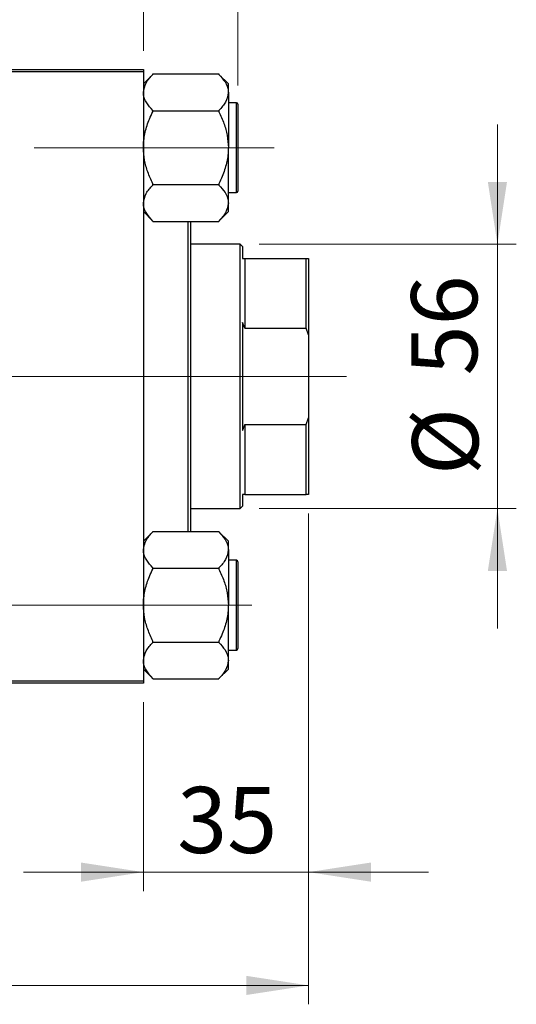
# Model space of a CAD drawing. Units: millimetres. Extents: x 15 to 415, y 5 to 292.
# Drawn here: x 189 to 215, y 203 to 255 of the extents above; entities that cross this region are included whole.
import ezdxf

# ---------------------------------------------------------------- set-up
doc = ezdxf.new("R2010")
doc.units = ezdxf.units.MM
doc.linetypes.add('CENTERX2', pattern=[20.32, 12.7, -2.54, 2.54, -2.54])
doc.styles.add('SLDTEXTSTYLE0', font='TXT', dxfattribs={"width": 0.75})
doc.dimstyles.new('SLDDIMSTYLE0', dxfattribs={"dimtxt": 3.5, "dimasz": 3.302, "dimexe": 0, "dimexo": 0.0625, "dimgap": 0.875, "dimtad": 1, "dimdec": 0, "dimlfac": 4, "dimrnd": 1e-09, "dimzin": 12, "dimdsep": 46, "dimtxsty": 'SLDTEXTSTYLE0', "dimsah": 1, "dimcen": 0.09, "dimadec": 0, "dimazin": 3, "dimtfac": 1, "dimtdec": 0, "dimtofl": 0, "dimtmove": 0, "dimatfit": 3, "dimfxl": 1, "dimfrac": 2, "dimtolj": 1, "dimtzin": 12, "dimarcsym": 0})
doc.dimstyles.new('SLDDIMSTYLE1', dxfattribs={"dimtxt": 3.5, "dimasz": 3.302, "dimexe": 0, "dimexo": 0.0625, "dimgap": 0.875, "dimtad": 1, "dimdec": 0, "dimlfac": 4, "dimrnd": 1e-09, "dimzin": 12, "dimdsep": 46, "dimtxsty": 'SLDTEXTSTYLE0', "dimsah": 1, "dimcen": 0.09, "dimadec": 0, "dimazin": 3, "dimtfac": 1, "dimtdec": 0, "dimtmove": 0, "dimatfit": 0, "dimfxl": 1, "dimfrac": 2, "dimtolj": 1, "dimtzin": 12, "dimarcsym": 0})

# ---------------------------------------------------------------- blocks, each defined once
blk = doc.blocks.new('_D')
at = {"color": 7, "linetype": 'Continuous', "lineweight": 0}
for p, q in [((204.19, 228.81), (204.19, 202.81)), ((65.94, 218.81), (65.94, 202.81)), ((65.94, 203.81), (204.19, 203.81))]:
    blk.add_line(p, q, dxfattribs=at)
at = {"color": 7, "linetype": 'Continuous', "lineweight": 18}
for points in [[(65.94, 203.81), (69.242, 203.302), (69.242, 204.318)], [(204.19, 203.81), (200.888, 204.318), (200.888, 203.302)]]:
    blk.add_solid(points, dxfattribs=at)
at = {"color": 7, "linetype": 'Continuous', "lineweight": 18, "insert": (131.186, 208.322), "char_height": 3.5, "attachment_point": 1, "style": 'SLDTEXTSTYLE0'}
blk.add_mtext('553', dxfattribs=at)
blk = doc.blocks.new('_D_1')
at = {"color": 7, "linetype": 'Continuous', "lineweight": 0}
for p, q in [((195.44, 253.31), (195.44, 265.06)), ((200.44, 251.472), (200.44, 265.06)), ((195.44, 264.06), (189.09, 264.06)), ((200.44, 264.06), (195.44, 264.06)), ((200.44, 264.06), (213.255, 264.06))]:
    blk.add_line(p, q, dxfattribs=at)
at = {"color": 7, "linetype": 'Continuous', "lineweight": 18}
for points in [[(195.44, 264.06), (192.138, 264.568), (192.138, 263.552)], [(200.44, 264.06), (203.742, 263.552), (203.742, 264.568)]]:
    blk.add_solid(points, dxfattribs=at)
at = {"color": 7, "linetype": 'Continuous', "lineweight": 18, "insert": (208.083, 268.572), "char_height": 3.5, "attachment_point": 1, "style": 'SLDTEXTSTYLE0'}
blk.add_mtext('20', dxfattribs=at)
blk = doc.blocks.new('_D_2')
at = {"color": 7, "linetype": 'Continuous', "lineweight": 0}
for p, q in [((214.19, 243.06), (214.19, 249.41)), ((201.565, 243.06), (215.19, 243.06)), ((214.19, 243.06), (214.19, 229.06)), ((201.565, 229.06), (215.19, 229.06)), ((214.19, 229.06), (214.19, 222.71))]:
    blk.add_line(p, q, dxfattribs=at)
at = {"color": 7, "linetype": 'Continuous', "lineweight": 18}
for points in [[(214.19, 243.06), (214.698, 246.362), (213.682, 246.362)], [(214.19, 229.06), (213.682, 225.758), (214.698, 225.758)]]:
    blk.add_solid(points, dxfattribs=at)
at = {"color": 7, "linetype": 'Continuous', "lineweight": 18, "char_height": 3.5, "attachment_point": 1, "rotation": 90, "style": 'SLDTEXTSTYLE0'}
for s, insert in [('56', (209.625, 236.113)), ('%%c', (209.678, 230.835))]:
    blk.add_mtext(s, dxfattribs=dict(at, insert=insert))
blk = doc.blocks.new('_D_3')
at = {"color": 7, "linetype": 'Continuous', "lineweight": 0}
for p, q in [((204.19, 228.81), (204.19, 208.81)), ((195.44, 218.81), (195.44, 208.81)), ((195.44, 209.81), (189.09, 209.81)), ((204.19, 209.81), (195.44, 209.81)), ((204.19, 209.81), (210.54, 209.81))]:
    blk.add_line(p, q, dxfattribs=at)
at = {"color": 7, "linetype": 'Continuous', "lineweight": 18}
for points in [[(195.44, 209.81), (192.138, 210.318), (192.138, 209.302)], [(204.19, 209.81), (207.492, 209.302), (207.492, 210.318)]]:
    blk.add_solid(points, dxfattribs=at)
at = {"color": 7, "linetype": 'Continuous', "lineweight": 18, "insert": (197.229, 214.322), "char_height": 3.5, "attachment_point": 1, "style": 'SLDTEXTSTYLE0'}
blk.add_mtext('35', dxfattribs=at)

msp = doc.modelspace()

# ---------------------------------------------------------------- linework, layer by layer
at = {"color": 7, "linetype": 'Continuous', "lineweight": 25}
for p, q in [((177.44, 252.31), (195.44, 252.31)), ((195.44, 252.185), (177.44, 252.185)), ((195.44, 252.31), (195.44, 252.185)), ((195.44, 252.185), (195.44, 219.935)), ((195.94, 252.0543), (195.44, 251.5543)), ((195.94, 252.0541), (195.94, 252.0775)), ((195.94, 252.0775), (199.44, 252.0775)), ((199.44, 252.0775), (199.44, 252.0541)), ((199.94, 251.5543), (199.44, 252.0543)), ((199.94, 251.1012), (199.94, 251.5543)), ((199.94, 251.1012), (199.94, 248.1725)), ((200.365, 250.5475), (199.94, 250.5475)), ((200.44, 250.4725), (200.44, 245.8728)), ((195.94, 250.125), (195.94, 250.1484)), ((195.94, 250.125), (199.44, 250.125)), ((195.94, 250.0782), (195.94, 250.125)), ((199.44, 250.1484), (199.44, 250.125)), ((199.44, 250.125), (199.44, 250.0782)), ((199.94, 245.2438), (199.94, 248.1725)), ((195.94, 246.22), (195.94, 246.2668)), ((195.94, 246.22), (199.44, 246.22)), ((195.94, 246.1966), (195.94, 246.22)), ((199.44, 246.2668), (199.44, 246.22)), ((199.44, 246.22), (199.44, 246.1966)), ((199.94, 245.7975), (200.365, 245.7975)), ((199.94, 244.7907), (199.94, 245.2438)), ((195.44, 244.7907), (195.94, 244.2907)), ((199.44, 244.2907), (199.94, 244.7907)), ((195.94, 244.2675), (195.94, 244.2909)), ((195.94, 244.2675), (199.44, 244.2675)), ((197.815, 227.8525), (197.815, 244.2675)), ((197.94, 244.2675), (197.94, 227.8525)), ((199.44, 244.2909), (199.44, 244.2675)), ((200.565, 243.06), (197.94, 243.06)), ((200.69, 242.935), (200.565, 243.06)), ((200.565, 229.06), (200.565, 243.06)), ((200.69, 242.935), (200.69, 242.31)), ((200.815, 242.31), (200.815, 238.6095)), ((200.815, 242.31), (204.065, 242.31)), ((204.065, 238.6095), (204.065, 242.31)), ((204.065, 242.31), (204.19, 242.31)), ((204.19, 242.31), (204.19, 238.2573)), ((200.815, 238.6095), (200.69, 238.9241)), ((200.69, 238.9241), (200.69, 233.1959)), ((200.815, 238.6095), (204.065, 238.6095)), ((204.19, 238.2573), (204.065, 238.6095)), ((204.19, 238.2573), (204.19, 233.8627)), ((204.065, 233.5105), (204.19, 233.8627)), ((204.19, 233.8627), (204.19, 229.81)), ((200.815, 233.5105), (200.815, 229.81)), ((200.815, 233.5105), (204.065, 233.5105)), ((204.065, 229.81), (204.065, 233.5105)), ((200.815, 229.81), (200.69, 229.81)), ((200.69, 229.81), (200.69, 229.185)), ((200.815, 229.81), (204.065, 229.81)), ((204.19, 229.81), (204.065, 229.81)), ((197.94, 229.06), (200.565, 229.06)), ((200.565, 229.06), (200.69, 229.185)), ((195.94, 227.8293), (195.44, 227.3293)), ((195.94, 227.8291), (195.94, 227.8525)), ((195.94, 227.8525), (199.44, 227.8525)), ((199.44, 227.8525), (199.44, 227.8291)), ((199.94, 227.3293), (199.44, 227.8293)), ((199.94, 226.8762), (199.94, 227.3293)), ((199.94, 226.8762), (199.94, 223.9475)), ((200.365, 226.3225), (199.94, 226.3225)), ((195.94, 225.9), (195.94, 225.9234)), ((195.94, 225.9), (199.44, 225.9)), ((195.94, 225.8532), (195.94, 225.9)), ((199.44, 225.9234), (199.44, 225.9)), ((199.44, 225.9), (199.44, 225.8532)), ((200.44, 226.2475), (200.44, 221.6478)), ((199.94, 221.0188), (199.94, 223.9475)), ((195.94, 221.995), (195.94, 222.0418)), ((195.94, 221.9716), (195.94, 221.995)), ((195.94, 221.995), (199.44, 221.995)), ((199.44, 222.0418), (199.44, 221.995)), ((199.44, 221.995), (199.44, 221.9716)), ((199.94, 221.5725), (200.365, 221.5725)), ((195.44, 220.5657), (195.94, 220.0657)), ((199.44, 220.0657), (199.94, 220.5657)), ((199.94, 220.5657), (199.94, 221.0188)), ((195.94, 220.0425), (195.94, 220.0659)), ((195.94, 220.0425), (199.44, 220.0425)), ((199.44, 220.0659), (199.44, 220.0425)), ((177.44, 219.935), (195.44, 219.935)), ((195.44, 219.81), (177.44, 219.81)), ((195.44, 219.935), (195.44, 219.81))]:
    msp.add_line(p, q, dxfattribs=at)
at = {"color": 8, "linetype": 'Continuous', "lineweight": 25}
for p, q in [((200.365, 245.7975), (200.365, 250.5475)), ((200.365, 221.5725), (200.365, 226.3225))]:
    msp.add_line(p, q, dxfattribs=at)
at = {"color": 7, "linetype": 'CENTERX2', "lineweight": 18}
for p, q in [((202.365, 248.1725), (63.94, 248.1725)), ((202.565, 236.06), (87.94, 236.06)), ((200.565, 236.06), (89.94, 236.06)), ((198.815, 236.06), (206.065, 236.06)), ((200.565, 236.06), (200.815, 236.06)), ((200.815, 236.06), (204.065, 236.06)), ((204.065, 236.06), (206.19, 236.06)), ((66.565, 223.9475), (202.365, 223.9475))]:
    msp.add_line(p, q, dxfattribs=at)
at = {"color": 7, "linetype": 'Continuous', "lineweight": 25}
for centre, start, end in [((200.365, 250.4725), 0, 90), ((200.365, 245.8725), 270, 0), ((200.365, 226.2475), 0, 90), ((200.365, 221.6475), 270, 0)]:
    msp.add_arc(centre, 0.075, start, end, dxfattribs=at)
for points, knots in [([(195.44, 251.1012), (195.4705, 251.2743), (195.5292, 251.6064), (195.807, 251.9091), (195.94, 252.0541)], [0, 0, 0, 0, 0.5210857, 1, 1, 1, 1]), ([(199.44, 252.0541), (199.5574, 251.9232), (199.7961, 251.6568), (199.9299, 251.3281), (199.9383, 251.1406), (199.94, 251.1012)], [0, 0, 0, 0, 0.4332541, 0.8810622, 1, 1, 1, 1]), ([(195.94, 250.1484), (195.8226, 250.2793), (195.5839, 250.5457), (195.4501, 250.8744), (195.4417, 251.0619), (195.44, 251.1012)], [0, 0, 0, 0, 0.4332541, 0.8810622, 1, 1, 1, 1]), ([(199.94, 251.1012), (199.9095, 250.9282), (199.8508, 250.5961), (199.573, 250.2934), (199.44, 250.1484)], [0, 0, 0, 0, 0.5210857, 1, 1, 1, 1]), ([(195.44, 248.1725), (195.4405, 248.2146), (195.4437, 248.4917), (195.5211, 249.0102), (195.7163, 249.6013), (195.8798, 249.9499), (195.94, 250.0782)], [0, 0, 0, 0, 0.0635535, 0.4185625, 0.7858671, 1, 1, 1, 1]), ([(199.44, 250.0782), (199.5339, 249.8719), (199.7166, 249.4701), (199.9014, 248.8291), (199.927, 248.3934), (199.94, 248.1725)], [0, 0, 0, 0, 0.3423273, 0.6666492, 1, 1, 1, 1]), ([(195.94, 246.2668), (195.8461, 246.4731), (195.6634, 246.8749), (195.4786, 247.5159), (195.453, 247.9516), (195.44, 248.1725)], [0, 0, 0, 0, 0.3423273, 0.6666492, 1, 1, 1, 1]), ([(199.94, 248.1725), (199.9395, 248.1304), (199.9363, 247.8533), (199.8589, 247.3348), (199.6637, 246.7437), (199.5002, 246.3951), (199.44, 246.2668)], [0, 0, 0, 0, 0.0635535, 0.4185625, 0.7858671, 1, 1, 1, 1]), ([(195.44, 245.2438), (195.4705, 245.4168), (195.5292, 245.7489), (195.807, 246.0516), (195.94, 246.1966)], [0, 0, 0, 0, 0.5210857, 1, 1, 1, 1]), ([(199.44, 246.1966), (199.5574, 246.0657), (199.7961, 245.7993), (199.9299, 245.4706), (199.9383, 245.2831), (199.94, 245.2438)], [0, 0, 0, 0, 0.4332541, 0.8810622, 1, 1, 1, 1]), ([(195.94, 244.2909), (195.8226, 244.4218), (195.5839, 244.6882), (195.4501, 245.0169), (195.4417, 245.2044), (195.44, 245.2438)], [0, 0, 0, 0, 0.4332541, 0.8810622, 1, 1, 1, 1]), ([(199.94, 245.2438), (199.9095, 245.0707), (199.8508, 244.7386), (199.573, 244.4359), (199.44, 244.2909)], [0, 0, 0, 0, 0.5210857, 1, 1, 1, 1]), ([(200.69, 242.31), (200.6964, 242.31), (200.7396, 242.31), (200.7803, 242.31), (200.815, 242.31)], [0, 0, 0, 0, 0.1472297, 1, 1, 1, 1]), ([(200.69, 233.1959), (200.6964, 233.2112), (200.7396, 233.3155), (200.7803, 233.4207), (200.815, 233.5105)], [0, 0, 0, 0, 0.1472297, 1, 1, 1, 1]), ([(195.44, 226.8762), (195.4705, 227.0493), (195.5292, 227.3814), (195.807, 227.6841), (195.94, 227.8291)], [0, 0, 0, 0, 0.5210857, 1, 1, 1, 1]), ([(199.44, 227.8291), (199.5574, 227.6982), (199.7961, 227.4318), (199.9299, 227.1031), (199.9383, 226.9156), (199.94, 226.8762)], [0, 0, 0, 0, 0.4332541, 0.8810622, 1, 1, 1, 1]), ([(195.94, 225.9234), (195.8226, 226.0543), (195.5839, 226.3207), (195.4501, 226.6494), (195.4417, 226.8369), (195.44, 226.8762)], [0, 0, 0, 0, 0.4332541, 0.8810622, 1, 1, 1, 1]), ([(199.94, 226.8762), (199.9095, 226.7032), (199.8508, 226.3711), (199.573, 226.0684), (199.44, 225.9234)], [0, 0, 0, 0, 0.5210857, 1, 1, 1, 1]), ([(195.44, 223.9475), (195.4405, 223.9896), (195.4437, 224.2667), (195.5211, 224.7852), (195.7163, 225.3763), (195.8798, 225.7249), (195.94, 225.8532)], [0, 0, 0, 0, 0.0635535, 0.4185625, 0.7858671, 1, 1, 1, 1]), ([(199.44, 225.8532), (199.5339, 225.6469), (199.7166, 225.2451), (199.9014, 224.6041), (199.927, 224.1684), (199.94, 223.9475)], [0, 0, 0, 0, 0.3423273, 0.6666492, 1, 1, 1, 1]), ([(195.94, 222.0418), (195.8461, 222.2481), (195.6634, 222.6499), (195.4786, 223.2909), (195.453, 223.7266), (195.44, 223.9475)], [0, 0, 0, 0, 0.3423273, 0.6666492, 1, 1, 1, 1]), ([(199.94, 223.9475), (199.9395, 223.9054), (199.9363, 223.6283), (199.8589, 223.1098), (199.6637, 222.5187), (199.5002, 222.1701), (199.44, 222.0418)], [0, 0, 0, 0, 0.0635535, 0.4185625, 0.7858671, 1, 1, 1, 1]), ([(195.44, 221.0188), (195.4705, 221.1918), (195.5292, 221.5239), (195.807, 221.8266), (195.94, 221.9716)], [0, 0, 0, 0, 0.5210857, 1, 1, 1, 1]), ([(199.44, 221.9716), (199.5574, 221.8407), (199.7961, 221.5743), (199.9299, 221.2456), (199.9383, 221.0581), (199.94, 221.0188)], [0, 0, 0, 0, 0.4332541, 0.8810622, 1, 1, 1, 1]), ([(195.94, 220.0659), (195.8226, 220.1968), (195.5839, 220.4632), (195.4501, 220.7919), (195.4417, 220.9794), (195.44, 221.0188)], [0, 0, 0, 0, 0.4332541, 0.8810622, 1, 1, 1, 1]), ([(199.94, 221.0188), (199.9095, 220.8457), (199.8508, 220.5136), (199.573, 220.2109), (199.44, 220.0659)], [0, 0, 0, 0, 0.5210857, 1, 1, 1, 1])]:
    msp.add_open_spline(points, degree=3, knots=knots, dxfattribs=at)

# ---------------------------------------------------------------- dimensions: what is measured, and where the dimension line sits
at = {"color": 7, "linetype": 'Continuous', "lineweight": 18}
for base, p1, p2, dimstyle, picture, middle in [((195.44, 264.06), (200.44, 250.4725), (195.44, 252.31), 'SLDDIMSTYLE1', '_D_1', (210.6692, 264.06)), ((204.19, 203.81), (65.94, 219.81), (204.19, 229.81), 'SLDDIMSTYLE0', '_D', (135.065, 203.81)), ((195.44, 209.81), (204.19, 229.81), (195.44, 219.81), 'SLDDIMSTYLE1', '_D_3', (199.815, 209.81))]:
    dim = msp.add_linear_dim(base=base, p1=p1, p2=p2, dimstyle=dimstyle, dxfattribs=at)
    dim.commit()
    dim.dimension.update_dxf_attribs({"geometry": picture, "text_midpoint": middle, "dimtype": 160})
dim = msp.add_linear_dim(base=(214.19, 229.06), p1=(200.565, 243.06), p2=(200.565, 229.06), angle=90, text='%%c<>', dimstyle='SLDDIMSTYLE1', dxfattribs=at)
dim.commit()
dim.dimension.update_dxf_attribs({"geometry": '_D_2', "text_midpoint": (214.19, 236.06), "dimtype": 160})

doc.saveas('drawing.dxf')
